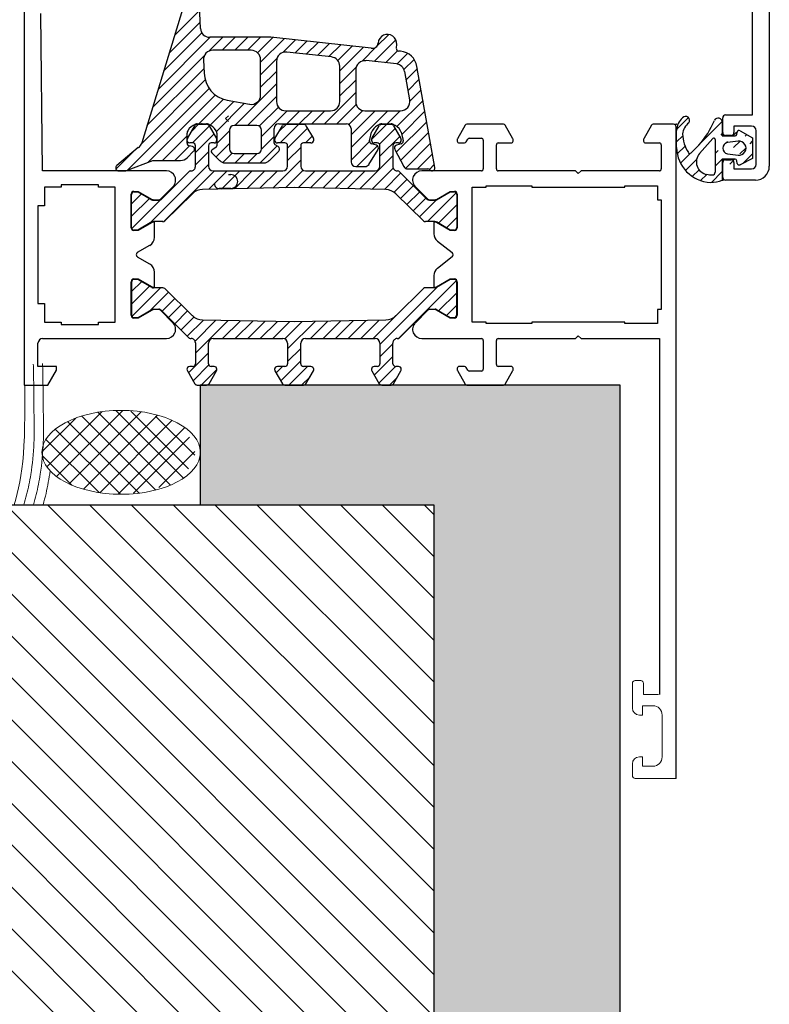
# Model space of a CAD drawing. Units: millimetres. Extents: x -2219 to 10797, y -10604 to -2345.
# Drawn here: x 5663 to 5743, y -9593 to -9487 of the extents above; entities that cross this region are included whole.
import ezdxf

# ---------------------------------------------------------------- set-up
doc = ezdxf.new("R2010")
doc.units = ezdxf.units.MM
doc.layers.add('LPT.PROIEZIONI', color=1, linetype='Continuous')

msp = doc.modelspace()

# ---------------------------------------------------------------- hatches: boundary and pattern name
at = {"layer": 'LPT.PROIEZIONI'}
h = msp.add_hatch(dxfattribs=at)
h.set_pattern_fill('AR-CONC', color=251, scale=0.09, angle=180, style=0)
h.set_pattern_definition([(230, (10255.607, -10036.654), (-16.39662, 1.434518), [1.7145, -18.8595]), (175, (10255.607, -10036.654), (3.17191, -17.195116), [1.3716, -15.08765]), (280.45144, (10254.241, -10036.535), (-13.22471, -15.7606), [1.4571, -16.02812]), (226.1842, (10255.607, -10041.226), (-24.39711, 3.78381), [2.57175, -28.28925]), (276.63556, (10253.574, -10040.91), (-21.36637, -22.26835), [2.18565, -24.0422]), (171.18415, (10255.607, -10041.226), (-21.36637, -22.26835), [2.0574, -22.63138]), (201, (10253.321, -10040.083), (-13.645295, 9.203868), [1.7145, -18.8595]), (146, (10253.321, -10040.083), (-5.56218, -16.57692), [1.3716, -15.0876]), (251.45144, (10252.184, -10039.316), (-19.20748, -7.37305), [1.4571, -16.028094]), (217.5, (10255.6074, -10036.6545), (-0.277974, -7.6099535), [0, -14.90472, 0, -15.3162, 0, -15.14475]), (187.5, (10255.607, -10036.6545), (-6.01377, -9.016252), [0, -8.73252, 0, -14.56182, 0, -5.77215]), (147.5, (10260.705, -10036.6545), (-12.2031536, 0.515587), [0, -5.715, 0, -17.8308, 0, -23.6601]), (137.5, (10262.991, -10036.654), (-13.331626, -2.288384), [0, -7.4295, 0, -11.84148, 0, -16.8021])])
h.paths.add_polyline_path([(5727.24, -10589.3), (5727.24, -9526.46), (5682.15, -9526.46), (5682.15, -9539.3), (5707.24, -9539.3), (5707.24, -10589.3)])
h = msp.add_hatch(dxfattribs=at)
h.set_pattern_fill('ANSI31', color=251, angle=270)
h.set_pattern_definition([(315, (5349.9522, -7966.249), (2.245064, 2.245064), [])])
h.paths.add_polyline_path([(5559.34, -9539.3), (5707.24, -9539.3), (5707.24, -10589.3), (5559.34, -10589.3)])

# ---------------------------------------------------------------- linework, layer by layer
at = {"layer": 'LPT.PROIEZIONI', "color": 252}
for p, q in [((5663.24, -8931.83), (5663.24, -9526.46)), ((5743.24, -8955.33), (5743.24, -9502.96)), ((5681.04, -9483.58), (5675.87, -9500.46)), ((5682.18, -9488.16), (5682.05, -9484.57)), ((5665.24, -9503.46), (5665.04, -9486.56)), ((5741.44, -9497.46), (5741.44, -9486.06)), ((5689.72, -9489.12), (5683.18, -9489.12)), ((5700.51, -9490.28), (5689.72, -9489.12)), ((5703.21, -9490.27), (5703.25, -9489.91)), ((5687.64, -9490.52), (5683.5, -9490.52)), ((5696.25, -9491.23), (5691.45, -9490.71)), ((5700.69, -9490.3), (5700.7, -9490.3)), ((5703.67, -9490.62), (5703.47, -9490.6)), ((5682.5, -9491.57), (5682.57, -9492.96)), ((5688.64, -9495.32), (5688.64, -9491.52)), ((5690.34, -9491.71), (5690.34, -9496.01)), ((5697.14, -9496.01), (5697.14, -9492.23)), ((5703.22, -9491.98), (5699.95, -9491.63)), ((5707.34, -9503.11), (5705.42, -9492.26)), ((5698.84, -9492.63), (5698.84, -9496.01)), ((5704.64, -9495.84), (5704.1, -9492.8)), ((5685.05, -9495.87), (5687.46, -9496.3)), ((5685.18, -9497.55), (5684.88, -9497.85)), ((5691.34, -9497.01), (5696.14, -9497.01)), ((5699.84, -9497.01), (5703.66, -9497.01)), ((5738.54, -9497.46), (5741.44, -9497.46)), ((5680.78, -9500, 0.02), (5681.58, -9498.61, 0.02)), ((5681.84, -9498.41), (5682.84, -9498.41)), ((5681.84, -9498.46, 0.02), (5682.84, -9498.46, 0.02)), ((5683.1, -9498.61, 0.02), (5683.9, -9500, 0.02)), ((5685.18, -9498.15), (5684.88, -9497.85)), ((5688.24, -9498.6), (5685.79, -9498.6)), ((5690.18, -9499.99, 0.02), (5690.98, -9498.61, 0.02)), ((5690.59, -9498.41), (5697.84, -9498.41)), ((5691.24, -9498.46, 0.02), (5693.24, -9498.46, 0.02)), ((5693.5, -9498.61, 0.02), (5694.3, -9499.99, 0.02)), ((5700.58, -9500, 0.02), (5701.38, -9498.61, 0.02)), ((5701.64, -9498.41), (5702.64, -9498.41)), ((5701.64, -9498.46, 0.02), (5702.64, -9498.46, 0.02)), ((5702.9, -9498.61, 0.02), (5703.7, -9500, 0.02)), ((5710.6, -9498.56), (5709.77, -9500.02)), ((5714.7, -9498.46), (5710.78, -9498.46)), ((5715.71, -9500.02), (5714.87, -9498.56)), ((5730.6, -9498.56), (5729.77, -9500.02)), ((5732.94, -9498.46), (5730.78, -9498.46)), ((5738.24, -9499.36), (5738.24, -9497.76)), ((5741.34, -9498.66), (5739.44, -9498.66)), ((5739.44, -9498.66), (5739.44, -9499.36)), ((5680.74, -9500.47), (5680.74, -9499.42)), ((5683.94, -9499.42), (5683.94, -9500.79)), ((5685.29, -9499.1), (5685.29, -9501.1)), ((5688.74, -9501.1), (5688.74, -9499.1)), ((5690.09, -9500.49), (5690.09, -9498.91)), ((5698.34, -9498.91), (5698.34, -9502.5)), ((5700.35, -9500.09), (5700.55, -9499.29)), ((5703.73, -9499.32), (5703.92, -9500.07)), ((5733.24, -9568.68), (5733.24, -9498.76)), ((5739.14, -9499.66), (5738.54, -9499.66)), ((5741.84, -9502.76), (5741.84, -9499.16)), ((5681.32, -9500.86), (5680.96, -9500.76)), ((5681.34, -9500.46, 0.02), (5681.04, -9500.46, 0.02)), ((5681.64, -9503, 0.02), (5681.64, -9500.76, 0.02)), ((5683.04, -9500.76, 0.02), (5683.04, -9502.96, 0.02)), ((5683.64, -9500.46, 0.02), (5683.34, -9500.46, 0.02)), ((5683.94, -9500.14, 0.02), (5683.94, -9500.16, 0.02)), ((5690.14, -9500.16, 0.02), (5690.14, -9500.13, 0.02)), ((5690.53, -9500.86), (5690.19, -9500.66)), ((5691.24, -9500.46, 0.02), (5690.44, -9500.46, 0.02)), ((5691.54, -9502.96, 0.02), (5691.54, -9500.76, 0.02)), ((5692.94, -9500.76, 0.02), (5692.94, -9502.96, 0.02)), ((5694.04, -9500.46, 0.02), (5693.24, -9500.46, 0.02)), ((5694.34, -9500.15, 0.02), (5694.34, -9500.16, 0.02)), ((5700.34, -9500.28), (5700.34, -9500.17)), ((5700.54, -9500.16, 0.02), (5700.54, -9500.14, 0.02)), ((5701.07, -9500.7), (5700.56, -9500.57)), ((5701.14, -9500.46, 0.02), (5700.84, -9500.46, 0.02)), ((5701.44, -9502.96, 0.02), (5701.44, -9500.76, 0.02)), ((5702.84, -9500.76, 0.02), (5702.84, -9502.96, 0.02)), ((5703.44, -9500.46, 0.02), (5703.14, -9500.46, 0.02)), ((5703.72, -9500.57), (5703.21, -9500.7)), ((5703.74, -9500.14, 0.02), (5703.74, -9500.16, 0.02)), ((5703.94, -9500.17), (5703.94, -9500.28)), ((5709.74, -9500.12), (5709.74, -9500.26)), ((5709.94, -9500.46), (5710.52, -9500.46)), ((5710.7, -9500.36), (5710.87, -9500.06)), ((5711.04, -9499.96), (5712.34, -9499.96)), ((5712.54, -9500.16), (5712.54, -9503.26)), ((5713.94, -9503.26), (5713.94, -9500.66)), ((5714.14, -9500.46), (5715.54, -9500.46)), ((5715.74, -9500.26), (5715.74, -9500.12)), ((5729.74, -9500.12), (5729.74, -9500.26)), ((5729.94, -9500.46), (5731.44, -9500.46)), ((5731.64, -9500.66), (5731.64, -9503.26)), ((5675.51, -9500.96), (5673.19, -9502.9)), ((5680.76, -9502.05), (5681.45, -9501.36)), ((5683.39, -9501.51), (5684.25, -9502.37)), ((5683.84, -9500.96), (5683.43, -9501.19)), ((5685.79, -9501.6), (5688.24, -9501.6)), ((5689.56, -9502.37), (5690.6, -9501.33)), ((5700.27, -9502.77), (5701.25, -9501.15)), ((5703.03, -9501.15), (5704, -9503.01)), ((5674.25, -9503.42), (5677.06, -9502.34)), ((5677.06, -9502.34), (5680.05, -9502.34)), ((5684.82, -9502.6), (5688.99, -9502.6)), ((5738.24, -9504.16), (5738.24, -9502.56)), ((5738.54, -9502.26), (5739.14, -9502.26)), ((5739.44, -9502.56), (5739.44, -9503.26)), ((5678.52, -9503.46), (5665.24, -9503.46)), ((5673.3, -9503.46), (5674.06, -9503.46)), ((5677.95, -9506.53, 0.02), (5680.92, -9503.55, 0.02)), ((5681.13, -9503.46, 0.02), (5681.19, -9503.46, 0.02)), ((5683.54, -9503.46, 0.02), (5691.04, -9503.46, 0.02)), ((5685.18, -9503.85), (5685.43, -9503.85)), ((5693.44, -9503.46, 0.02), (5700.94, -9503.46, 0.02)), ((5698.84, -9503), (5699.85, -9503)), ((5703.29, -9503.46, 0.02), (5703.34, -9503.46, 0.02)), ((5703.56, -9503.55, 0.02), (5706.53, -9506.53, 0.02)), ((5704.43, -9503.25), (5706.58, -9503.25)), ((5712.34, -9503.46), (5705.95, -9503.46)), ((5722.44, -9503.46), (5714.14, -9503.46)), ((5722.74, -9503.76), (5722.44, -9503.46)), ((5723.04, -9503.46), (5722.74, -9503.76)), ((5731.44, -9503.46), (5723.04, -9503.46)), ((5739.44, -9503.26), (5741.34, -9503.26)), ((5671.24, -9504.96), (5667.24, -9504.96)), ((5667.24, -9504.96), (5667.24, -9505.21)), ((5671.24, -9505.21), (5671.24, -9504.96)), ((5741.74, -9504.46), (5738.54, -9504.46)), ((5665.44, -9505.21), (5665.44, -9507.21)), ((5667.24, -9505.21), (5665.44, -9505.21)), ((5673.04, -9505.21), (5671.24, -9505.21)), ((5673.04, -9519.71), (5673.04, -9505.21)), ((5674.74, -9509.56), (5674.74, -9505.96)), ((5674.79, -9509.53, 0.02), (5674.79, -9505.99, 0.02)), ((5675.04, -9505.66), (5675.49, -9505.66)), ((5675.07, -9505.71, 0.02), (5675.48, -9505.71, 0.02)), ((5675.48, -9505.71, 0.02), (5676.97, -9506.57, 0.02)), ((5675.49, -9505.66), (5676.98, -9506.52)), ((5677.93, -9506.48), (5679.23, -9505.17)), ((5681.31, -9505.92, 0.02), (5678.36, -9508.83, 0.02)), ((5692.24, -9505.26, 0.02), (5682.41, -9505.45, 0.02)), ((5685.43, -9505.35), (5684.18, -9505.35)), ((5702.06, -9505.45, 0.02), (5692.24, -9505.26, 0.02)), ((5706.12, -9508.83, 0.02), (5703.16, -9505.92, 0.02)), ((5705.25, -9505.17), (5706.55, -9506.48)), ((5707.5, -9506.52), (5708.99, -9505.66)), ((5707.51, -9506.57, 0.02), (5709, -9505.71, 0.02)), ((5708.99, -9505.66), (5709.44, -9505.66)), ((5709, -9505.71, 0.02), (5709.41, -9505.71, 0.02)), ((5709.69, -9505.99, 0.02), (5709.69, -9509.53, 0.02)), ((5709.74, -9505.96), (5709.74, -9509.56)), ((5711.34, -9519.71, -0.2), (5711.34, -9505.21, -0.2)), ((5711.34, -9505.21, -0.2), (5712.84, -9505.21, -0.2)), ((5712.84, -9505.21, -0.2), (5712.84, -9505.06, -0.2)), ((5712.84, -9505.06, -0.2), (5717.74, -9505.06, -0.2)), ((5717.74, -9505.06, -0.2), (5717.74, -9505.21, -0.2)), ((5717.74, -9505.21, -0.2), (5727.74, -9505.21, -0.2)), ((5727.74, -9505.21, -0.2), (5727.74, -9505.06, -0.2)), ((5727.74, -9505.06, -0.2), (5731.24, -9505.06, -0.2)), ((5731.24, -9505.06, -0.2), (5731.24, -9506.56, -0.2)), ((5677.12, -9506.61, 0.02), (5677.72, -9506.61, 0.02)), ((5677.13, -9506.56), (5677.71, -9506.56)), ((5706.76, -9506.56), (5707.35, -9506.56)), ((5706.76, -9506.61, 0.02), (5707.36, -9506.61, 0.02)), ((5731.24, -9506.56, -0.2), (5731.64, -9506.56, -0.2)), ((5731.64, -9506.56, -0.2), (5731.64, -9518.36, -0.2)), ((5665.44, -9507.21), (5664.74, -9507.21)), ((5664.74, -9507.21), (5664.74, -9517.71)), ((5676.96, -9508.95, 0.02), (5675.47, -9509.81, 0.02)), ((5676.98, -9509), (5675.49, -9509.86)), ((5678.14, -9508.91, 0.02), (5677.13, -9508.91, 0.02)), ((5677.24, -9508.96), (5677.13, -9508.96)), ((5677.24, -9510.59), (5677.24, -9508.96)), ((5707.35, -9508.91, 0.02), (5706.33, -9508.91, 0.02)), ((5707.35, -9508.96), (5707.24, -9508.96)), ((5707.24, -9508.96), (5707.24, -9510.21)), ((5708.99, -9509.86), (5707.5, -9509)), ((5709, -9509.81, 0.02), (5707.51, -9508.95, 0.02)), ((5675.49, -9509.86), (5675.04, -9509.86)), ((5675.47, -9509.81, 0.02), (5675.07, -9509.81, 0.02)), ((5709.44, -9509.86), (5708.99, -9509.86)), ((5709.41, -9509.81, 0.02), (5709, -9509.81, 0.02)), ((5707.62, -9511), (5709.19, -9512.23)), ((5675.44, -9512.2), (5676.74, -9511.45)), ((5676.74, -9513.48), (5675.44, -9512.72)), ((5709.19, -9512.7), (5707.62, -9513.93)), ((5677.24, -9515.96), (5677.24, -9514.34)), ((5674.74, -9518.96), (5674.74, -9515.36)), ((5674.79, -9515.4, 0.02), (5674.79, -9518.93, 0.02)), ((5675.04, -9515.06), (5675.49, -9515.06)), ((5675.47, -9515.11, 0.02), (5675.07, -9515.11, 0.02)), ((5676.96, -9515.97, 0.02), (5675.47, -9515.11, 0.02)), ((5675.49, -9515.06), (5676.98, -9515.92)), ((5707.24, -9514.71), (5707.24, -9515.96)), ((5707.5, -9515.92), (5708.99, -9515.06)), ((5709, -9515.11, 0.02), (5707.51, -9515.97, 0.02)), ((5708.99, -9515.06), (5709.44, -9515.06)), ((5709.41, -9515.11, 0.02), (5709, -9515.11, 0.02)), ((5709.69, -9518.93, 0.02), (5709.69, -9515.4, 0.02)), ((5709.74, -9515.36), (5709.74, -9518.96)), ((5677.13, -9515.96), (5677.24, -9515.96)), ((5678.14, -9516.01, 0.02), (5677.13, -9516.01, 0.02)), ((5681.31, -9519.01, 0.02), (5678.36, -9516.1, 0.02)), ((5706.12, -9516.1, 0.02), (5703.16, -9519.01, 0.02)), ((5707.35, -9516.01, 0.02), (5706.33, -9516.01, 0.02)), ((5707.24, -9515.96), (5707.35, -9515.96)), ((5664.74, -9517.71), (5665.44, -9517.71)), ((5665.44, -9517.71), (5665.44, -9519.71)), ((5675.48, -9519.21, 0.02), (5676.97, -9518.35, 0.02)), ((5676.98, -9518.4), (5675.49, -9519.26)), ((5677.12, -9518.31, 0.02), (5677.72, -9518.31, 0.02)), ((5677.71, -9518.36), (5677.13, -9518.36)), ((5679.23, -9519.76), (5677.93, -9518.45)), ((5677.95, -9518.4, 0.02), (5680.92, -9521.38, 0.02)), ((5703.56, -9521.38, 0.02), (5706.53, -9518.4, 0.02)), ((5706.55, -9518.45), (5705.25, -9519.76)), ((5706.76, -9518.31, 0.02), (5707.36, -9518.31, 0.02)), ((5707.35, -9518.36), (5706.76, -9518.36)), ((5708.99, -9519.26), (5707.5, -9518.4)), ((5707.51, -9518.35, 0.02), (5709, -9519.21, 0.02)), ((5731.64, -9518.36, -0.2), (5731.24, -9518.36, -0.2)), ((5731.24, -9518.36, -0.2), (5731.24, -9519.86, -0.2)), ((5665.44, -9519.71), (5667.24, -9519.71)), ((5667.24, -9519.71), (5667.24, -9519.96)), ((5671.24, -9519.96), (5671.24, -9519.71)), ((5671.24, -9519.71), (5673.04, -9519.71)), ((5675.49, -9519.26), (5675.04, -9519.26)), ((5675.07, -9519.21, 0.02), (5675.48, -9519.21, 0.02)), ((5692.24, -9519.66, 0.02), (5682.41, -9519.48, 0.02)), ((5702.06, -9519.48, 0.02), (5692.24, -9519.66, 0.02)), ((5709.44, -9519.26), (5708.99, -9519.26)), ((5709, -9519.21, 0.02), (5709.41, -9519.21, 0.02)), ((5712.84, -9519.71, -0.2), (5711.34, -9519.71, -0.2)), ((5712.84, -9519.86, -0.2), (5712.84, -9519.71, -0.2)), ((5727.74, -9519.71, -0.2), (5717.74, -9519.71, -0.2)), ((5717.74, -9519.71, -0.2), (5717.74, -9519.86, -0.2)), ((5727.74, -9519.86, -0.2), (5727.74, -9519.71, -0.2)), ((5667.24, -9519.96), (5671.24, -9519.96)), ((5717.74, -9519.86, -0.2), (5712.84, -9519.86, -0.2)), ((5731.24, -9519.86, -0.2), (5727.74, -9519.86, -0.2)), ((5665.24, -9521.46), (5678.52, -9521.46)), ((5681.13, -9521.46, 0.02), (5681.19, -9521.46, 0.02)), ((5681.64, -9521.92, 0.02), (5681.64, -9524.16, 0.02)), ((5683.54, -9521.46, 0.02), (5691.04, -9521.46, 0.02)), ((5693.44, -9521.46, 0.02), (5700.94, -9521.46, 0.02)), ((5703.29, -9521.46, 0.02), (5703.34, -9521.46, 0.02)), ((5705.95, -9521.46), (5712.34, -9521.46)), ((5712.54, -9521.66), (5712.54, -9524.76)), ((5713.94, -9524.26), (5713.94, -9521.66)), ((5714.14, -9521.46), (5722.44, -9521.46)), ((5722.44, -9521.46), (5722.74, -9521.16)), ((5722.74, -9521.16), (5723.04, -9521.46)), ((5723.04, -9521.46), (5731.44, -9521.46)), ((5731.44, -9521.46), (5731.44, -9547.16)), ((5664.74, -9524.46), (5664.74, -9521.96)), ((5683.04, -9524.16, 0.02), (5683.04, -9521.96, 0.02)), ((5691.54, -9521.96, 0.02), (5691.54, -9524.16, 0.02)), ((5692.94, -9524.16, 0.02), (5692.94, -9521.96, 0.02)), ((5701.44, -9521.96, 0.02), (5701.44, -9524.16, 0.02)), ((5702.84, -9524.16, 0.02), (5702.84, -9521.96, 0.02)), ((5666.74, -9524.46), (5664.74, -9524.46)), ((5665.81, -9526.46), (5666.74, -9524.86)), ((5666.74, -9524.86), (5666.74, -9524.46)), ((5680.78, -9524.93, 0.02), (5681.58, -9526.31, 0.02)), ((5681.34, -9524.46, 0.02), (5681.04, -9524.46, 0.02)), ((5683.1, -9526.31, 0.02), (5683.9, -9524.93, 0.02)), ((5683.64, -9524.46, 0.02), (5683.34, -9524.46, 0.02)), ((5683.94, -9524.79, 0.02), (5683.94, -9524.76, 0.02)), ((5690.14, -9524.76, 0.02), (5690.14, -9524.8, 0.02)), ((5690.18, -9524.93, 0.02), (5690.98, -9526.31, 0.02)), ((5691.24, -9524.46, 0.02), (5690.44, -9524.46, 0.02)), ((5694.04, -9524.46, 0.02), (5693.24, -9524.46, 0.02)), ((5693.5, -9526.31, 0.02), (5694.3, -9524.93, 0.02)), ((5694.34, -9524.78, 0.02), (5694.34, -9524.76, 0.02)), ((5700.54, -9524.76, 0.02), (5700.54, -9524.79, 0.02)), ((5700.58, -9524.93, 0.02), (5701.38, -9526.31, 0.02)), ((5701.14, -9524.46, 0.02), (5700.84, -9524.46, 0.02)), ((5702.9, -9526.31, 0.02), (5703.7, -9524.93, 0.02)), ((5703.44, -9524.46, 0.02), (5703.14, -9524.46, 0.02)), ((5703.74, -9524.79, 0.02), (5703.74, -9524.76, 0.02)), ((5709.74, -9524.66), (5709.74, -9524.81)), ((5709.77, -9524.91), (5710.6, -9526.36)), ((5710.52, -9524.46), (5709.94, -9524.46)), ((5710.87, -9524.86), (5710.7, -9524.56)), ((5712.34, -9524.96), (5711.04, -9524.96)), ((5715.54, -9524.46), (5714.14, -9524.46)), ((5714.87, -9526.36), (5715.71, -9524.91)), ((5715.74, -9524.81), (5715.74, -9524.66)), ((5663.24, -9526.46), (5665.81, -9526.46)), ((5681.84, -9526.46, 0.02), (5682.84, -9526.46, 0.02)), ((5691.24, -9526.46, 0.02), (5693.24, -9526.46, 0.02)), ((5701.64, -9526.46, 0.02), (5702.64, -9526.46, 0.02)), ((5710.78, -9526.46), (5714.7, -9526.46)), ((5731.44, -9547.16), (5731.44, -9559.68))]:
    msp.add_line(p, q, dxfattribs=at)
at = {"layer": 'LPT.PROIEZIONI', "color": 252, "linetype": 'Continuous'}
for p, q in [((5679.42, -9488.89), (5682.11, -9486.2)), ((5678.82, -9490.83), (5682.16, -9487.5)), ((5677.63, -9494.71), (5683.23, -9489.12)), ((5678.23, -9492.77), (5682.34, -9488.66)), ((5683.09, -9490.6), (5684.58, -9489.12)), ((5684.52, -9490.52), (5685.92, -9489.12)), ((5685.87, -9490.52), (5687.27, -9489.12)), ((5687.22, -9490.52), (5688.62, -9489.12)), ((5688.31, -9490.78), (5689.94, -9489.14)), ((5701.11, -9490.09), (5702.39, -9488.81)), ((5688.64, -9491.79), (5691.16, -9489.27)), ((5691.02, -9490.76), (5692.37, -9489.4)), ((5692.32, -9490.81), (5693.59, -9489.54)), ((5693.53, -9490.94), (5694.8, -9489.67)), ((5694.75, -9491.07), (5696.02, -9489.8)), ((5695.97, -9491.2), (5697.24, -9489.93)), ((5696.92, -9491.6), (5698.45, -9490.06)), ((5697.14, -9492.72), (5699.67, -9490.19)), ((5699.53, -9491.67), (5701.04, -9490.16)), ((5700.83, -9491.73), (5703.16, -9489.39)), ((5677.04, -9496.66), (5682.59, -9491.11)), ((5702.04, -9491.86), (5703.34, -9490.56)), ((5703.26, -9491.99), (5704.4, -9490.85)), ((5688.64, -9493.14), (5690.39, -9491.39)), ((5697.14, -9494.07), (5698.89, -9492.32)), ((5704.02, -9492.57), (5705.11, -9491.49)), ((5676.44, -9498.6), (5682.55, -9492.49)), ((5688.64, -9494.49), (5690.34, -9492.79)), ((5704.26, -9493.69), (5705.46, -9492.48)), ((5675.84, -9500.55), (5682.69, -9493.7)), ((5685.87, -9498.6), (5690.34, -9494.13)), ((5697.14, -9495.42), (5698.84, -9493.72)), ((5704.46, -9494.83), (5705.66, -9493.63)), ((5674.35, -9503.39), (5683.12, -9494.62)), ((5676.54, -9502.55), (5683.78, -9495.3)), ((5687.22, -9498.6), (5690.34, -9495.48)), ((5695.49, -9498.41), (5698.84, -9495.06)), ((5704.66, -9495.98), (5705.86, -9494.77)), ((5682.02, -9498.41), (5684.66, -9495.77)), ((5683.23, -9498.55), (5685.77, -9496)), ((5683.9, -9499.23), (5686.92, -9496.21)), ((5696.83, -9498.41), (5698.9, -9496.35)), ((5703.27, -9498.71), (5706.07, -9495.92)), ((5688.49, -9498.67), (5690.54, -9496.62)), ((5688.74, -9499.77), (5691.5, -9497.01)), ((5691.45, -9498.41), (5692.85, -9497.01)), ((5692.79, -9498.41), (5694.19, -9497.01)), ((5694.14, -9498.41), (5695.54, -9497.01)), ((5698.1, -9498.49), (5699.61, -9496.99)), ((5698.34, -9499.6), (5700.93, -9497.01)), ((5698.34, -9500.95), (5702.28, -9497.01)), ((5702.22, -9498.41), (5703.62, -9497.01)), ((5703.79, -9499.54), (5706.27, -9497.06)), ((5681.25, -9499.19), (5681.97, -9498.46)), ((5681.31, -9500.46), (5683.12, -9498.65)), ((5690.61, -9499.25), (5691.4, -9498.46)), ((5690.74, -9500.46), (5692.74, -9498.46)), ((5700.54, -9500.09), (5702.17, -9498.46)), ((5703.2, -9501.47), (5706.47, -9498.21)), ((5733.3, -9499), (5734.55, -9497.74)), ((5735.91, -9500.43), (5738.18, -9498.16)), ((5738.19, -9498.26), (5738.19, -9499.71)), ((5678.09, -9502.34), (5680.74, -9499.69)), ((5681.64, -9501.49), (5683.62, -9499.51)), ((5683.94, -9500.53), (5685.29, -9499.18)), ((5691.54, -9501.02), (5693.66, -9498.89)), ((5693.44, -9500.46), (5694.16, -9499.75)), ((5701.39, -9500.6), (5703.07, -9498.91)), ((5703.66, -9502.36), (5706.67, -9499.35)), ((5733.29, -9500.96), (5733.29, -9499.14)), ((5733.29, -9500.35), (5733.94, -9499.7)), ((5738.06, -9499.62), (5738.19, -9499.5)), ((5738.19, -9499.71), (5739.56, -9499.71)), ((5739.32, -9499.71), (5739.72, -9499.31)), ((5739.76, -9499.54), (5739.8, -9499.29)), ((5740.1, -9499.15), (5741.44, -9499.92)), ((5740.64, -9499.73), (5740.82, -9499.56)), ((5679.43, -9502.34), (5681, -9500.77)), ((5683.85, -9501.97), (5685.29, -9500.53)), ((5688.6, -9502.6), (5690.42, -9500.79)), ((5688.74, -9501.12), (5690.09, -9499.77)), ((5698.34, -9502.3), (5700.34, -9500.3)), ((5698.98, -9503), (5701.2, -9500.78)), ((5701.44, -9501.89), (5703.57, -9499.76)), ((5704.18, -9503.19), (5706.87, -9500.5)), ((5733.36, -9501.63), (5734.19, -9500.8)), ((5734.86, -9501.51), (5735.67, -9500.71)), ((5735.76, -9501.6), (5737.17, -9499.98)), ((5737.43, -9500.08), (5737.43, -9503.59)), ((5738.52, -9500.51), (5738.74, -9500.3)), ((5739.89, -9500.28), (5738.76, -9500.43)), ((5739.41, -9500.97), (5740.1, -9500.28)), ((5741.17, -9500.56), (5741.44, -9500.29)), ((5741.44, -9499.92), (5741.44, -9502.12)), ((5673.1, -9503.29), (5675, -9501.39)), ((5681.64, -9502.83), (5683.04, -9501.43)), ((5684.59, -9502.57), (5685.6, -9501.57)), ((5685.91, -9502.6), (5686.91, -9501.6)), ((5687.26, -9502.6), (5688.26, -9501.6)), ((5691.54, -9502.36), (5692.94, -9500.96)), ((5699.28, -9505.4), (5702.84, -9501.84)), ((5705.47, -9503.25), (5707.08, -9501.64)), ((5733.71, -9502.63), (5734.76, -9501.58)), ((5737.43, -9501.6), (5737.75, -9501.28)), ((5738.76, -9501.62), (5739.89, -9501.76)), ((5740.08, -9501.64), (5740.74, -9500.99)), ((5740.45, -9502.62), (5741.44, -9501.63)), ((5676.73, -9509.09), (5683.04, -9502.78)), ((5689.94, -9505.31), (5692.94, -9502.31)), ((5706.76, -9503.31), (5707.28, -9502.79)), ((5734.25, -9503.43), (5735.44, -9502.25)), ((5737.43, -9502.95), (5738.17, -9502.2)), ((5739.56, -9502.21), (5738.19, -9502.21)), ((5738.19, -9502.21), (5738.19, -9504.46)), ((5739, -9502.73), (5739.51, -9502.21)), ((5739.8, -9502.66), (5739.76, -9502.38)), ((5741.44, -9502.12), (5740.1, -9502.8)), ((5678.29, -9508.87), (5683.7, -9503.46)), ((5683.07, -9505.44), (5685.05, -9503.46)), ((5684.45, -9505.41), (5686.4, -9503.46)), ((5685.82, -9505.39), (5687.74, -9503.46)), ((5687.19, -9505.36), (5689.09, -9503.46)), ((5688.57, -9505.33), (5690.44, -9503.46)), ((5691.31, -9505.28), (5693.19, -9503.4)), ((5692.67, -9505.27), (5694.48, -9503.46)), ((5693.99, -9505.3), (5695.83, -9503.46)), ((5695.31, -9505.32), (5697.17, -9503.46)), ((5696.64, -9505.35), (5698.52, -9503.46)), ((5697.96, -9505.37), (5699.87, -9503.46)), ((5700.6, -9505.42), (5702.86, -9503.16)), ((5701.92, -9505.45), (5703.69, -9503.68)), ((5734.97, -9504.06), (5735.7, -9503.34)), ((5735.87, -9504.5), (5736.54, -9503.84)), ((5737.03, -9504.7), (5738.19, -9503.54)), ((5702.97, -9505.75), (5704.36, -9504.36)), ((5703.66, -9506.41), (5705.03, -9505.03)), ((5674.79, -9506.99), (5675.85, -9505.93)), ((5704.34, -9507.07), (5705.71, -9505.7)), ((5706.54, -9508.91), (5709.63, -9505.82)), ((5674.79, -9508.34), (5676.7, -9506.42)), ((5674.81, -9509.66), (5677.94, -9506.53)), ((5705.02, -9507.74), (5706.38, -9506.38)), ((5705.7, -9508.41), (5707.56, -9506.55)), ((5707.72, -9509.08), (5709.69, -9507.11)), ((5708.58, -9509.57), (5709.69, -9508.46)), ((5674.79, -9516.42), (5675.87, -9515.34)), ((5703.43, -9521.45), (5709.65, -9515.24)), ((5674.79, -9517.77), (5676.72, -9515.83)), ((5674.83, -9519.08), (5677.89, -9516.01)), ((5676.8, -9518.45), (5678.75, -9516.49)), ((5701.44, -9522.1), (5707.63, -9515.91)), ((5707.74, -9518.49), (5709.69, -9516.54)), ((5678.07, -9518.52), (5679.43, -9517.16)), ((5678.74, -9519.2), (5680.11, -9517.83)), ((5679.42, -9519.87), (5680.79, -9518.5)), ((5700.73, -9521.46), (5704.17, -9518.02)), ((5708.6, -9518.98), (5709.69, -9517.89)), ((5680.09, -9520.55), (5681.48, -9519.15)), ((5680.76, -9521.22), (5682.51, -9519.48)), ((5681.6, -9521.73), (5683.83, -9519.5)), ((5681.64, -9523.04), (5685.15, -9519.53)), ((5684.56, -9521.46), (5686.47, -9519.55)), ((5685.91, -9521.46), (5687.79, -9519.58)), ((5687.25, -9521.46), (5689.11, -9519.6)), ((5688.6, -9521.46), (5690.44, -9519.63)), ((5689.95, -9521.46), (5691.76, -9519.65)), ((5691.25, -9521.51), (5693.11, -9519.65)), ((5691.54, -9522.57), (5694.49, -9519.62)), ((5693.99, -9521.46), (5695.86, -9519.59)), ((5695.34, -9521.46), (5697.23, -9519.57)), ((5696.68, -9521.46), (5698.61, -9519.54)), ((5698.03, -9521.46), (5699.98, -9519.52)), ((5699.38, -9521.46), (5701.35, -9519.49)), ((5680.89, -9525.13), (5683.04, -9522.99)), ((5691.54, -9523.92), (5692.94, -9522.52)), ((5701.44, -9523.44), (5702.84, -9522.04)), ((5690.8, -9526), (5692.94, -9523.86)), ((5700.84, -9525.39), (5702.84, -9523.39)), ((5681.39, -9525.99), (5683.07, -9524.3)), ((5682.25, -9526.46), (5683.94, -9524.78)), ((5690.3, -9525.15), (5690.99, -9524.46)), ((5691.68, -9526.46), (5693.68, -9524.46)), ((5701.33, -9526.24), (5703.11, -9524.46)), ((5693.03, -9526.46), (5693.94, -9525.56)), ((5702.46, -9526.46), (5703.3, -9525.63)), ((5665.68, -9535.22), (5671.59, -9529.32)), ((5673.85, -9529.18), (5666.74, -9536.29)), ((5668.08, -9537.07), (5675.82, -9529.33)), ((5673.09, -9529.19), (5680.36, -9536.46)), ((5680.89, -9535.46), (5674.7, -9529.26)), ((5668.79, -9530), (5665.26, -9533.53)), ((5675.6, -9538.06), (5667.91, -9530.37)), ((5669.44, -9529.78), (5677.39, -9537.73)), ((5677.58, -9529.69), (5669.63, -9537.64)), ((5678.98, -9537.2), (5671.16, -9529.38)), ((5671.38, -9538.01), (5679.15, -9530.24)), ((5677.34, -9529.79), (5681.56, -9534)), ((5666.6, -9531.18), (5673.6, -9538.18)), ((5680.51, -9531.01), (5673.34, -9538.18)), ((5671.3, -9538), (5665.58, -9532.29)), ((5674.98, -9538.07), (5681, -9532.05)), ((5665.22, -9534.05), (5668.37, -9537.2)), ((5681.58, -9533.59), (5677.72, -9537.45))]:
    msp.add_line(p, q, dxfattribs=at)
at = {"layer": 'LPT.PROIEZIONI', "color": 252, "linetype": 'Continuous', "lineweight": 0}
for p, q in [((5728.54, -9561.13), (5728.54, -9558.48)), ((5728.84, -9558.18), (5729.44, -9558.18)), ((5729.74, -9558.48), (5729.74, -9559.68)), ((5729.74, -9559.68), (5731.34, -9559.68)), ((5730.74, -9560.88), (5729.64, -9560.88)), ((5729.64, -9560.88), (5729.64, -9561.88)), ((5729.64, -9561.88), (5729.29, -9561.88)), ((5731.74, -9566.38), (5731.74, -9561.88)), ((5728.54, -9568.38), (5728.54, -9567.13)), ((5729.29, -9566.38), (5729.64, -9566.38)), ((5729.64, -9566.38), (5729.64, -9567.38)), ((5729.64, -9567.38), (5730.74, -9567.38)), ((5733.24, -9568.68), (5728.84, -9568.68))]:
    msp.add_line(p, q, dxfattribs=at)
at = {"layer": 'LPT.PROIEZIONI'}
msp.add_lwpolyline([(5707.24, -9539.3), (5707.24, -10589.3), (5727.24, -10589.3), (5727.24, -9526.46), (5682.15, -9526.46), (5682.15, -9539.3), (5707.24, -9539.3)], dxfattribs=at)
at = {"layer": 'LPT.PROIEZIONI', "color": 1}
msp.add_lwpolyline([(5559.34, -9539.3), (5707.24, -9539.3), (5707.24, -10589.3), (5559.34, -10589.3)], close=True, dxfattribs=at)
at = {"layer": 'LPT.PROIEZIONI', "color": 252}
for centre, radius, start, end in [((5683.18, -9488.12), 1, 182.3435, 270), ((5702.25, -9489.8), 1, 353.8341, 176.3049), ((5700.66, -9489.71), 0.593, 254.8589, 357.3252), ((5683.5, -9491.52), 1, 90, 183.0148), ((5687.64, -9491.52), 1, 0, 90), ((5691.34, -9491.71), 1, 83.8341, 180), ((5696.14, -9492.23), 1, 0, 83.8341), ((5703.5, -9490.31), 0.3, 173.8341, 263.8341), ((5703.46, -9492.6), 1.99, 10.0075, 84.0651), ((5699.84, -9492.63), 1, 83.8341, 180), ((5703.11, -9492.98), 1, 10.2385, 83.8341), ((5685.64, -9492.87), 3.07, 181.7425, 258.9016), ((5687.64, -9495.32), 1, 259.9333, 0), ((5691.34, -9496.01), 1, 180, 270), ((5696.14, -9496.01), 1, 270, 0), ((5699.84, -9496.01), 1, 180, 270), ((5703.66, -9496.01), 1, 270, 10.2385), ((5738.54, -9497.76), 0.3, 90, 180), ((5682.34, -9500.11), 1.8, 112.6199, 147.7958), ((5681.84, -9498.76, 0.02), 0.3, 90, 150.0006), ((5681.84, -9498.91), 0.5, 90, 112.6199), ((5682.84, -9498.91), 0.5, 67.3801, 90), ((5682.84, -9498.76, 0.02), 0.3, 29.9994, 90), ((5682.34, -9500.11), 1.8, 32.2042, 67.3801), ((5685.79, -9499.1), 0.5, 90, 180), ((5688.24, -9499.1), 0.5, 0, 90), ((5690.59, -9498.91), 0.5, 90, 179.9997), ((5690.59, -9498.41), 2.287406951052683e-14, 14.4529, 166.6173), ((5691.24, -9498.76, 0.02), 0.3, 90, 150), ((5693.24, -9498.76, 0.02), 0.3, 30, 90), ((5697.84, -9498.91), 0.5, 0, 90), ((5702.14, -9500.11), 1.8, 112.6199, 147.7958), ((5701.64, -9498.76, 0.02), 0.3, 90, 150.0006), ((5701.64, -9498.91), 0.5, 90, 112.6199), ((5702.64, -9498.91), 0.5, 67.3801, 90), ((5702.64, -9498.76, 0.02), 0.3, 29.9994, 90), ((5702.14, -9500.11), 1.8, 32.2042, 67.3801), ((5710.78, -9498.66), 0.2, 90, 149.9986), ((5714.7, -9498.66), 0.2, 29.9986, 90), ((5730.78, -9498.66), 0.2, 90, 149.9986), ((5732.94, -9498.76), 0.3, 0, 90), ((5741.34, -9499.16), 0.5, 0, 90), ((5681.24, -9499.42), 0.5, 147.7958, 180), ((5683.44, -9499.42), 0.5, 0, 32.2042), ((5701.04, -9499.42), 0.5, 147.7958, 165.4138), ((5703.24, -9499.42), 0.5, 12.095, 32.2042), ((5738.54, -9499.36), 0.3, 180, 270), ((5739.14, -9499.36), 0.3, 270, 0), ((5674.97, -9500.19), 0.949, 305.1565, 342.9743), ((5681.05, -9500.15, 0.02), 0.317, 150.3234, 214.9572), ((5681.04, -9500.47), 0.3, 180, 255), ((5681.04, -9500.16, 0.02), 0.3, 214.9572, 270), ((5681.34, -9500.76, 0.02), 0.299, 42.3752, 90.046), ((5681.34, -9500.76, 0.02), 0.301, 0.046, 42.3752), ((5683.34, -9500.76, 0.02), 0.3, 90, 180), ((5683.64, -9500.16, 0.02), 0.3, 270, 0), ((5683.74, -9500.79), 0.2, 300, 0), ((5683.65, -9500.14, 0.02), 0.288, 0.57, 29.9994), ((5690.29, -9500.49), 0.2, 180, 240), ((5690.39, -9500.13, 0.02), 0.253, 147.2637, 180), ((5690.44, -9500.16, 0.02), 0.3, 180, 270), ((5691.24, -9500.76, 0.02), 0.3, 0, 90), ((5693.24, -9500.76, 0.02), 0.3, 90, 180), ((5694, -9500.13, 0.02), 0.338, 276.1829, 353.8171), ((5694.04, -9500.15, 0.02), 0.304, 0, 30), ((5700.64, -9500.17), 0.3, 165.4138, 180), ((5700.64, -9500.28), 0.3, 180, 255), ((5700.82, -9500.14, 0.02), 0.277, 149.4306, 180), ((5700.84, -9500.16, 0.02), 0.3, 180, 270), ((5700.99, -9500.99), 0.3, 329.0699, 75), ((5701.14, -9500.76, 0.02), 0.3, 0, 90), ((5703.14, -9500.76, 0.02), 0.3, 90, 180), ((5703.29, -9500.99), 0.3, 105, 210.9301), ((5703.44, -9500.16, 0.02), 0.3, 270, 0), ((5703.44, -9500.14, 0.02), 0.301, 1.2464, 29.3231), ((5703.64, -9500.28), 0.3, 285, 0), ((5703.45, -9500.2), 0.489, 3.507, 14.5862), ((5709.94, -9500.12), 0.2, 149.9986, 180), ((5709.94, -9500.26), 0.2, 180, 270), ((5710.52, -9500.26), 0.2, 270, 329.9986), ((5711.04, -9500.16), 0.2, 90, 149.9986), ((5712.34, -9500.16), 0.2, 0, 90), ((5714.14, -9500.66), 0.2, 90, 180), ((5715.54, -9500.26), 0.2, 270, 0), ((5715.54, -9500.12), 0.2, 360, 29.9986), ((5729.94, -9500.12), 0.2, 149.9986, 180), ((5729.94, -9500.26), 0.2, 180, 270), ((5731.44, -9500.66), 0.2, 0, 90), ((5681.24, -9501.15), 0.3, 315, 75), ((5683.53, -9501.37), 0.2, 120, 225), ((5685.79, -9501.1), 0.5, 180, 270), ((5688.24, -9501.1), 0.5, 270, 0), ((5690.38, -9501.12), 0.3, 315, 60), ((5673.41, -9503.15), 0.331, 129.8251, 251.5501), ((5680.05, -9501.34), 1, 270, 315), ((5684.82, -9501.8), 0.8, 225, 270), ((5688.99, -9501.8), 0.8, 270, 315), ((5698.84, -9502.5), 0.5, 180, 270), ((5699.85, -9502.5), 0.5, 270, 327.9198), ((5738.54, -9502.56), 0.3, 90, 180), ((5739.14, -9502.56), 0.3, 360, 90), ((5741.34, -9502.76), 0.5, 270, 0), ((5674.06, -9502.96), 0.5, 270.0004, 293.4746), ((5678.52, -9504.46), 1, 315, 90), ((5681.13, -9503.76, 0.02), 0.291, 114.4332, 135), ((5681.14, -9503.79, 0.02), 0.322, 91.1525, 114.4332), ((5681.19, -9503.03, 0.02), 0.435, 269.6077, 317.7527), ((5681.15, -9502.99, 0.02), 0.488, 317.7527, 358.6527), ((5683.54, -9502.96, 0.02), 0.5, 180, 270), ((5685.43, -9504.6), 0.75, 270, 90), ((5691.04, -9502.96, 0.02), 0.5, 270, 0), ((5693.44, -9502.96, 0.02), 0.5, 180, 270), ((5700.94, -9502.96, 0.02), 0.5, 270, 0), ((5703.3, -9503, 0.02), 0.459, 174.9295, 269.045), ((5703.34, -9503.77, 0.02), 0.308, 45.5585, 89.4061), ((5704.4, -9502.8), 0.452, 207.4172, 273.5129), ((5705.95, -9504.46), 1, 90, 225), ((5706.58, -9503.55), 0.3, 40.0176, 90), ((5707.04, -9503.16), 0.3, 220.0176, 10), ((5712.34, -9503.26), 0.2, 270, 0), ((5714.14, -9503.26), 0.2, 180, 270), ((5731.44, -9503.26), 0.2, 270, 0), ((5741.74, -9502.96), 1.5, 270, 0), ((5684.18, -9504.85), 0.5, 179.9998, 270), ((5738.54, -9504.16), 0.3, 180, 270), ((5675.04, -9505.96), 0.3, 90, 180), ((5675.07, -9505.99, 0.02), 0.28, 138.0089, 179.9872), ((5675.07, -9506, 0.02), 0.285, 90.2021, 138.0089), ((5682.44, -9507.05, 0.02), 1.6, 91.0956, 134.9803), ((5702.02, -9507.09, 0.02), 1.63, 45.4887, 88.4354), ((5709.41, -9506, 0.02), 0.282, 0.1177, 90.0972), ((5709.44, -9505.96), 0.3, 0, 90), ((5677.12, -9506.31, 0.02), 0.3, 240, 270), ((5677.13, -9506.26), 0.3, 240, 270), ((5677.71, -9506.26), 0.3, 270, 315), ((5677.71, -9506.26, 0.02), 0.352, 270.0958, 292.157), ((5677.72, -9506.27, 0.02), 0.346, 292.157, 311.5589), ((5706.76, -9506.26, 0.02), 0.349, 228.5369, 270), ((5706.76, -9506.26), 0.3, 225, 270), ((5707.35, -9506.26), 0.3, 270, 300), ((5707.36, -9506.32, 0.02), 0.298, 269.9042, 300.0958), ((5677.13, -9509.27, 0.02), 0.354, 89.999, 117.5765), ((5677.13, -9509.26), 0.3, 90.0036, 120), ((5678.14, -9508.61, 0.02), 0.306, 270.4887, 314.5113), ((5706.33, -9508.61, 0.02), 0.3, 224.999, 270.001), ((5707.36, -9509.22, 0.02), 0.303, 60.0192, 92.3805), ((5707.35, -9509.26), 0.3, 60, 89.9964), ((5675.04, -9509.56), 0.3, 180, 270), ((5675.06, -9509.54, 0.02), 0.273, 177.3105, 271.8885), ((5708.24, -9510.21), 1, 180, 231.963), ((5709.42, -9509.54, 0.02), 0.273, 268.1141, 2.6884), ((5709.44, -9509.56), 0.3, 270, 0), ((5676.24, -9510.59), 1, 300, 0), ((5675.59, -9512.46), 0.3, 120, 240), ((5709, -9512.46), 0.3, 308.037, 51.963), ((5676.24, -9514.34), 1, 360, 60), ((5708.24, -9514.71), 1, 128.037, 180), ((5675.04, -9515.36), 0.3, 90, 180), ((5675.06, -9515.39, 0.02), 0.273, 88.1115, 182.6895), ((5709.42, -9515.39, 0.02), 0.273, 357.3116, 91.8859), ((5709.44, -9515.36), 0.3, 0, 90), ((5677.13, -9515.66, 0.02), 0.354, 242.4235, 270.001), ((5677.13, -9515.66), 0.3, 240, 269.9964), ((5678.14, -9516.32, 0.02), 0.306, 45.4887, 89.5113), ((5706.33, -9516.31, 0.02), 0.3, 89.999, 135.001), ((5707.35, -9515.66), 0.3, 270.0036, 300), ((5707.36, -9515.71, 0.02), 0.303, 267.6195, 299.9808), ((5677.12, -9518.61, 0.02), 0.3, 90, 120), ((5677.13, -9518.66), 0.3, 90, 120), ((5677.71, -9518.66), 0.3, 45, 90), ((5677.71, -9518.67, 0.02), 0.352, 67.843, 89.9042), ((5677.72, -9518.66, 0.02), 0.346, 48.4411, 67.843), ((5706.76, -9518.66, 0.02), 0.349, 90, 131.4631), ((5706.76, -9518.66), 0.3, 90, 135), ((5707.35, -9518.66), 0.3, 60, 90), ((5707.36, -9518.61, 0.02), 0.298, 59.9042, 90.0958), ((5675.04, -9518.96), 0.3, 180, 270), ((5675.07, -9518.93, 0.02), 0.28, 180.0128, 221.9911), ((5675.07, -9518.93, 0.02), 0.285, 221.9911, 269.7979), ((5678.52, -9520.46), 1, 270, 45), ((5682.44, -9517.87, 0.02), 1.6, 225.0197, 268.9044), ((5702.02, -9517.84, 0.02), 1.63, 271.5646, 314.5113), ((5705.95, -9520.46), 1, 135, 270), ((5709.41, -9518.93, 0.02), 0.282, 269.9028, 359.8823), ((5709.44, -9518.96), 0.3, 270, 0), ((5665.24, -9521.96), 0.5, 90, 180), ((5681.13, -9521.17, 0.02), 0.291, 225, 245.5668), ((5681.14, -9521.14, 0.02), 0.322, 245.5668, 268.8475), ((5681.19, -9521.9, 0.02), 0.435, 42.2473, 90.3923), ((5681.15, -9521.93, 0.02), 0.488, 1.3473, 42.2473), ((5683.54, -9521.96, 0.02), 0.5, 90, 180), ((5691.04, -9521.96, 0.02), 0.5, 0, 90), ((5693.44, -9521.96, 0.02), 0.5, 90, 180), ((5700.94, -9521.96, 0.02), 0.5, 0, 90), ((5703.3, -9521.92, 0.02), 0.459, 90.955, 185.0705), ((5703.34, -9521.16, 0.02), 0.308, 270.5939, 314.4415), ((5712.34, -9521.66), 0.2, 0, 90), ((5714.14, -9521.66), 0.2, 90, 180), ((5681.05, -9524.77, 0.02), 0.317, 145.0428, 209.6766), ((5681.04, -9524.76, 0.02), 0.3, 90, 145.0428), ((5681.34, -9524.16, 0.02), 0.299, 269.954, 317.6248), ((5681.34, -9524.16, 0.02), 0.301, 317.6248, 359.954), ((5683.34, -9524.16, 0.02), 0.3, 180, 270), ((5683.64, -9524.76, 0.02), 0.3, 0, 90), ((5683.65, -9524.79, 0.02), 0.288, 330.0006, 359.43), ((5690.44, -9524.76, 0.02), 0.3, 90, 180), ((5690.39, -9524.8, 0.02), 0.253, 180, 212.7363), ((5691.24, -9524.16, 0.02), 0.3, 270, 0), ((5693.24, -9524.16, 0.02), 0.3, 180, 270), ((5694, -9524.8, 0.02), 0.338, 6.1829, 83.8171), ((5694.04, -9524.78, 0.02), 0.304, 330, 0), ((5700.84, -9524.76, 0.02), 0.3, 90, 180), ((5700.82, -9524.79, 0.02), 0.277, 180, 210.5694), ((5701.14, -9524.16, 0.02), 0.3, 270, 0), ((5703.14, -9524.16, 0.02), 0.3, 180, 270), ((5703.44, -9524.76, 0.02), 0.3, 0, 90), ((5703.44, -9524.78, 0.02), 0.301, 330.6769, 358.7536), ((5709.94, -9524.66), 0.2, 90, 180), ((5709.94, -9524.81), 0.2, 180, 210.0014), ((5710.52, -9524.66), 0.2, 30.0014, 90), ((5711.04, -9524.76), 0.2, 210.0014, 270), ((5712.34, -9524.76), 0.2, 270, 0), ((5714.14, -9524.26), 0.2, 180, 270), ((5715.54, -9524.66), 0.2, 0, 90), ((5715.54, -9524.81), 0.2, 330.0014, 0), ((5681.84, -9526.16, 0.02), 0.3, 209.9994, 270), ((5682.84, -9526.16, 0.02), 0.3, 270, 330.0006), ((5691.24, -9526.16, 0.02), 0.3, 210, 270), ((5693.24, -9526.16, 0.02), 0.3, 270, 330), ((5701.64, -9526.16, 0.02), 0.3, 209.9994, 270), ((5702.64, -9526.16, 0.02), 0.3, 270, 330.0006), ((5710.78, -9526.26), 0.2, 210.0014, 270), ((5714.7, -9526.26), 0.2, 270, 330.0014)]:
    msp.add_arc(centre, radius, start, end, dxfattribs=at)
at = {"layer": 'LPT.PROIEZIONI', "color": 252, "linetype": 'Continuous'}
for centre, radius, start, end in [((5734.25, -9498.04), 0.429, 323.4736, 137.7765), ((5735.27, -9499.21), 1.98, 132.6068, 177.9201), ((5735.64, -9499.66), 1.72, 127.6728, 174.4412), ((5728.61, -9494.42), 9.46, 318.2736, 337.5037), ((5737.74, -9498.25), 0.449, 358.5745, 150.9735), ((5737.96, -9499.36), 4.03, 181.9191, 212.1672), ((5739.56, -9499.51), 0.2, 270, 351.1359), ((5740, -9499.33), 0.204, 60, 170), ((5737.28, -9500.08), 0.15, 0, 140.1234), ((5738.84, -9501.02), 0.6, 97.4948, 262.5052), ((5739.99, -9501.02), 0.75, 262.5052, 97.4948), ((5737.1, -9500.9), 3.81, 180.9009, 267.34), ((5734.7, -9501.39), 0.2, 217.1112, 321.0628), ((5736.76, -9502.51), 1.35, 137.602, 260.6956), ((5739.56, -9502.41), 0.2, 8.495, 90.0001), ((5740, -9502.62), 0.204, 189.995, 299.995), ((5737.23, -9499.8), 4.09, 260.3299, 268.5506), ((5737.13, -9503.59), 0.3, 268.5506, 0), ((5736.93, -9501.23), 3.47, 269.8859, 291.3275)]:
    msp.add_arc(centre, radius, start, end, dxfattribs=at)
at = {"layer": 'LPT.PROIEZIONI', "color": 252, "linetype": 'Continuous', "lineweight": 0}
for centre, radius, start, end in [((5728.84, -9558.48), 0.3, 89.9996, 179.9996), ((5729.44, -9558.48), 0.3, 0, 90), ((5730.74, -9561.88), 1, 0, 90), ((5729.29, -9561.13), 0.75, 180, 270), ((5729.29, -9567.13), 0.75, 90, 180), ((5730.74, -9566.38), 1, 270, 0), ((5728.84, -9568.38), 0.3, 179.9996, 269.9996)]:
    msp.add_arc(centre, radius, start, end, dxfattribs=at)
at = {"layer": 'LPT.PROIEZIONI', "color": 252, "linetype": 'Continuous', "lineweight": 0, "extrusion": (0, 0, -1)}
msp.add_ellipse((5673.67, -9533.68), major_axis=(8.5, 0), ratio=0.529412, dxfattribs=at)
at = {"layer": 'LPT.PROIEZIONI', "color": 252, "linetype": 'Continuous', "lineweight": 0}
for points in [[(5663.24, -9524.3), (5663.51, -9532.82), (5663.15, -9536.19), (5662.17, -9539.3)], [(5666.05, -9535.67), (5665.99, -9536.08), (5665.86, -9536.89), (5665.61, -9538.1), (5665.41, -9538.9), (5665.3, -9539.3)]]:
    msp.add_open_spline(points, degree=3, dxfattribs=at)
for points, knots in [([(5664.24, -9524.22), (5664.26, -9524.62), (5664.33, -9530.68), (5664.34, -9533.01), (5664.08, -9535.67), (5663.62, -9537.88), (5663.32, -9538.95), (5663.22, -9539.3)], [0, 0, 0, 0, 1.185113, 3.555338, 6.971171, 9.18694, 10.294824, 10.294824, 10.294824, 10.294824]), ([(5665.23, -9524.15), (5665.26, -9524.55), (5665.33, -9530.61), (5665.34, -9532.95), (5665.09, -9535.63), (5664.65, -9537.86), (5664.36, -9538.94), (5664.26, -9539.3)], [0, 0, 0, 0, 1.187649, 3.562948, 7.003072, 9.241776, 10.361127, 10.361127, 10.361127, 10.361127])]:
    msp.add_open_spline(points, degree=3, knots=knots, dxfattribs=at)
at = {"layer": 'LPT.PROIEZIONI', "color": 252}
for p in [(5682.34, -9498.41), (5682.34, -9498.46, 0.02), (5733.24, -9498.46), (5738.24, -9504.46), (5682.34, -9526.46, 0.02)]:
    msp.add_point(p, dxfattribs=at)

doc.saveas('drawing.dxf')
